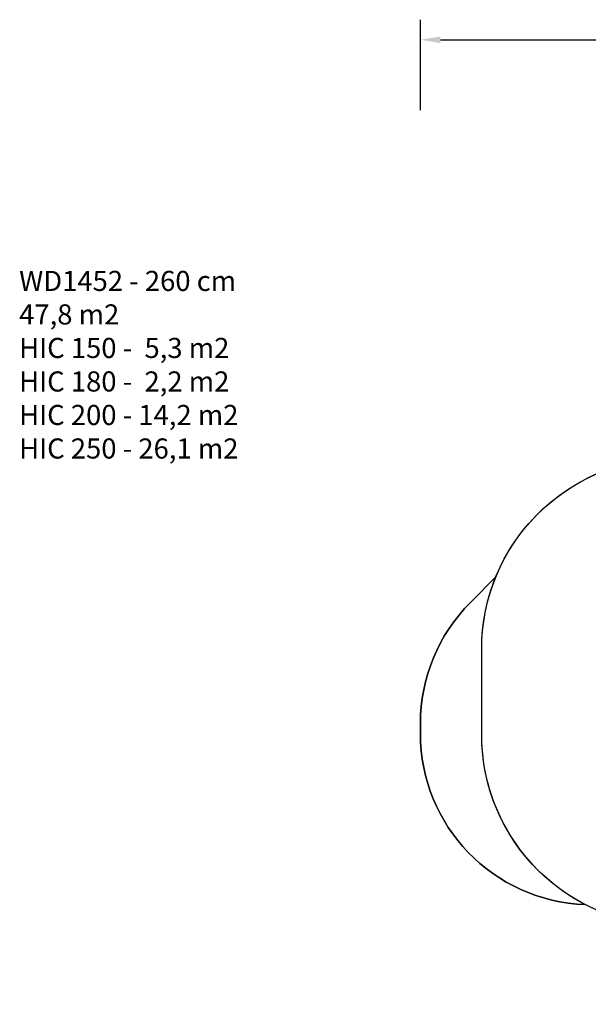
# Model space of a CAD drawing. Units: millimetres. Extents: x 1456 to 2993, y -132 to 847.
# Drawn here: x 1456 to 2022, y -132 to 847 of the extents above; entities that cross this region are included whole.
import ezdxf

# ---------------------------------------------------------------- set-up
doc = ezdxf.new("R2010")
doc.units = ezdxf.units.MM
doc.header["$PDSIZE"] = -1
for name, color, linetype in [('strefa', 1, 'Continuous'), ('VP-DIM', 7, 'Continuous'), ('VP-HIC', 6, 'Continuous')]:
    doc.layers.add(name, color=color, linetype=linetype)
doc.layers.add('VP-EQ', color=7, linetype='Continuous', true_color=0x8a3492)
doc.dimstyles.new('ISO-25', dxfattribs={"dimtxt": 2.5, "dimasz": 2.5, "dimexe": 1.25, "dimexo": 0.625, "dimtad": 1, "dimtxsty": 'Standard', "dimcen": 2.5, "dimadec": 0, "dimazin": 0, "dimtfac": 1, "dimtmove": 0, "dimatfit": 3, "dimfxl": 1, "dimarcsym": 0})

# ---------------------------------------------------------------- blocks, each defined once
blk = doc.blocks.new('*D616')
at = {"layer": 'Defpoints', "color": 0}
for p in [(2722.69, 827.15), (2722.69, 445.65), (1854.59, 136.85)]:
    blk.add_point(p, dxfattribs=at)
at = {"layer": 'VP-DIM', "color": 0, "lineweight": -2}
for p, q in [((1854.59, 757.15), (1854.59, 847.15)), ((2722.69, 757.15), (2722.69, 847.15)), ((1874.59, 827.15), (2247.25, 827.15)), ((2702.69, 827.15), (2340.59, 827.15))]:
    blk.add_line(p, q, dxfattribs=at)
at = {"layer": 'VP-DIM', "color": 0}
for points in [[(1874.59, 830.48), (1874.59, 823.81), (1854.59, 827.15)], [(2702.69, 823.81), (2702.69, 830.48), (2722.69, 827.15)]]:
    blk.add_solid(points, dxfattribs=at)
at = {"layer": 'VP-DIM', "color": 0, "insert": (2293.92, 827.15), "char_height": 20, "attachment_point": 5}
blk.add_mtext('868', dxfattribs=at)
blk = doc.blocks.new('WD1452 2D')
at = {"layer": 'VP-EQ', "color": 0}
blk.add_lwpolyline([(2623.95, 599.99, -0.292494), (2722.69, 445.65), (2722.69, 435.32, -0.159212), (2689.9, 334.95, -0.275826), (2550.23, 157.83), (2557.23, 150.82, -0.414214), (2557.23, -61.31), (2530.19, -88.35, -0.414214), (2318.06, -88.35), (2281.23, -51.52, -0.04166), (2249.73, -54.15), (2105.53, -54.15, -0.119508), (2018.51, -33.04, -0.403779), (1854.59, 136.85), (1854.59, 147.18, -0.198912), (1904.38, 267.39), (1929.44, 292.45, -0.301207), (2102.58, 411.07, -0.025213), (2107.54, 425.36), (2107.54, 441.15, -0.414214), (2327.54, 661.15), (2471.74, 661.15, -0.193382)], format="xyb", close=True, dxfattribs=at)

msp = doc.modelspace()

# ---------------------------------------------------------------- linework, layer by layer
at = {"layer": 'strefa', "color": 3}
msp.add_lwpolyline([(1929.44, 292.45), (1904.38, 267.39, 0.198912), (1854.59, 147.18), (1854.59, 136.85, 0.403779), (2018.51, -33.04, 0.00894)], format="xyb", dxfattribs=at)
at = {"layer": 'VP-HIC', "color": 4}
msp.add_lwpolyline([(2107.54, 425.36), (2107.54, 363.35, 0.414214), (2327.54, 143.35), (2439.74, 143.35), (2439.74, 135.85, -0.414217), (2249.73, -54.15), (2105.53, -54.15, -0.41421), (1915.54, 135.85), (1915.54, 221.1, -0.409663), (2102.58, 411.07, -0.025213)], format="xyb", close=True, dxfattribs=at)
at = {"layer": 'VP-HIC', "color": 3}
msp.add_lwpolyline([(2018.51, -33.04, -0.280802), (1915.54, 135.85), (1915.54, 221.1, -0.096543), (1929.44, 292.45), (1904.38, 267.39, 0.198912), (1854.59, 147.18), (1854.59, 136.85, 0.403779)], format="xyb", close=True, dxfattribs=at)

# ---------------------------------------------------------------- block references
at = {"layer": 'VP-EQ', "color": 0}
msp.add_blockref('WD1452 2D', (0, 0), dxfattribs=at)

# ---------------------------------------------------------------- texts
at = {"layer": 'VP-DIM', "insert": (1455.65, 597.3), "char_height": 20, "width": 455.0322, "attachment_point": 1}
msp.add_mtext('{WD1452 - 260 cm\\P47,8 m2\\P{\\C6;HIC 150 -  5,3 m2\\P\\C3;HIC 180 -  2,2 m2\\P\\C4;HIC 200 - 14,2 m2\\P\\C30;HIC 250 - 26,1 m2}}', dxfattribs=at)

# ---------------------------------------------------------------- dimensions: what is measured, and where the dimension line sits
at = {"layer": 'VP-DIM', "color": 0}
dim = msp.add_linear_dim(base=(2722.69, 827.15), p1=(1854.59, 136.85), p2=(2722.69, 445.65), dimstyle='ISO-25', override={"dimtxt": 20, "dimasz": 20, "dimexe": 20, "dimexo": 50, "dimgap": 20, "dimtad": 0, "dimtih": 0, "dimtoh": 1, "dimdec": 0, "dimzin": 1, "dimadec": 2, "dimtdec": 0, "dimfxl": 70, "dimfxlon": 1, "dimtzin": 1}, dxfattribs=at)
dim.commit()
dim.dimension.update_dxf_attribs({"geometry": '*D616', "text_midpoint": (2293.92, 827.15), "dimtype": 160})

doc.saveas('drawing.dxf')
